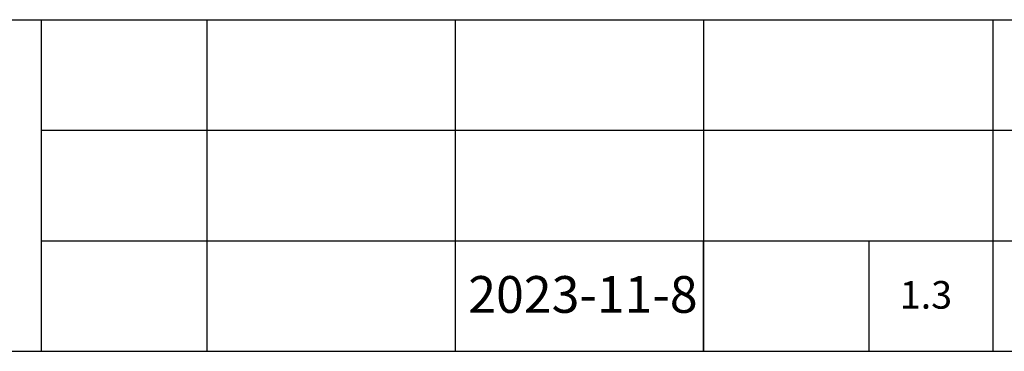
# Model space of a CAD drawing. Units: millimetres. Extents: x 7175 to 13229, y -202 to 1775.
# Drawn here: x 8598 to 9268, y -197 to 28 of the extents above; entities that cross this region are included whole.
import ezdxf

# ---------------------------------------------------------------- set-up
doc = ezdxf.new("R2010")
doc.units = ezdxf.units.MM
doc.header["$LTSCALE"] = 163.35
for name, color, linetype, lineweight in [('solid', 7, 'CONTINUOUS', 30), ('table', 7, 'CONTINUOUS', 30), ('text', 7, 'CONTINUOUS', 30)]:
    doc.layers.add(name, color=color, linetype=linetype, lineweight=lineweight)
doc.styles.add('TEXTSTYLE_4', font='simfang.ttf')

msp = doc.modelspace()

# ---------------------------------------------------------------- linework, layer by layer
at = {"layer": 'solid'}
for p, q in [((7174.95, 28.22), (9964.95, 28.22)), ((9260.4, -197.24), (9260.4, 28.22)), ((8612.22, -46.93), (9964.95, -46.93)), ((8612.22, -122.08), (9964.95, -122.08)), ((9063.13, -197.23), (9063.13, -122.08)), ((9175.86, -197.23), (9175.86, -122.08)), ((7174.95, -197.23), (9964.95, -197.23)), ((7207.83, -197.24), (9932.07, -197.24))]:
    msp.add_line(p, q, dxfattribs=at)
at = {"layer": 'table'}
for p, q in [((8612.22, 28.22), (8612.22, -197.23)), ((8724.95, 28.22), (8724.95, -197.23)), ((8894.04, 28.22), (8894.04, -197.23)), ((9063.13, 28.22), (9063.13, -197.23)), ((7207.83, -197.24), (9932.07, -197.24))]:
    msp.add_line(p, q, dxfattribs=at)

# ---------------------------------------------------------------- texts
at = {"layer": 'text', "attachment_point": 2, "line_spacing_factor": 0.9, "style": 'TEXTSTYLE_4'}
for s, insert, char_height, width in [('{\\fSimHei|b0|i0|c134|p49;2023-11-8}', (8981.06, -146.09), 25, 78.6113), ('{\\fSimHei|b0|i0|c134|p49;1.3}', (9214.64, -149.47), 18.7879, 62.3613)]:
    msp.add_mtext(s, dxfattribs=dict(at, insert=insert, char_height=char_height, width=width))

doc.saveas('drawing.dxf')
